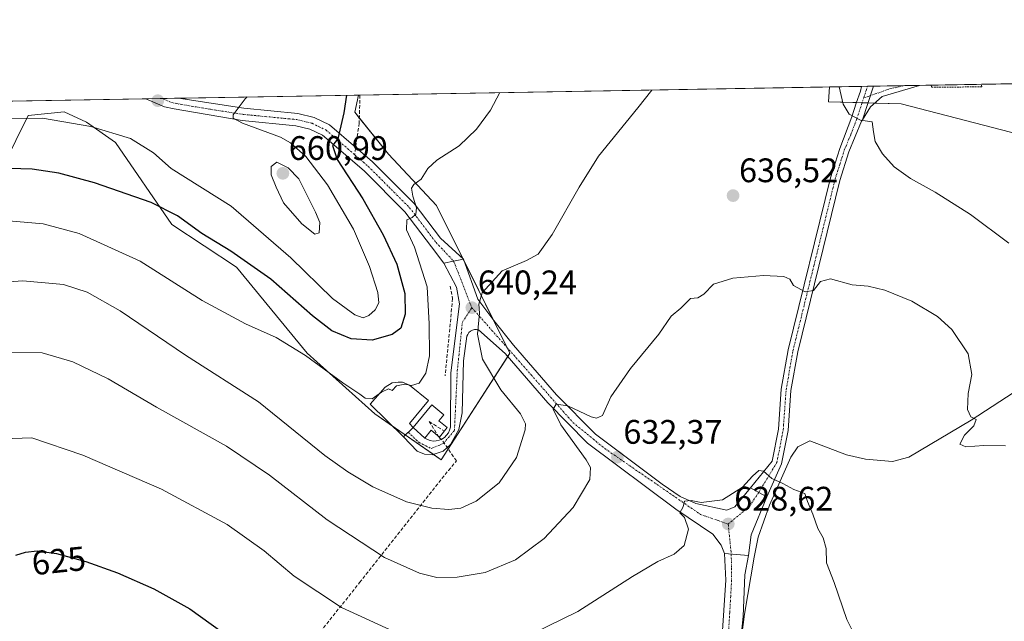
# Model space of a CAD drawing. Units: metres. Extents: x 617563 to 621012, y 4736374 to 4738746.
# Drawn here: x 619590 to 619879, y 4738569 to 4738746 of the extents above; entities that cross this region are included whole.
import ezdxf
from ezdxf.enums import TextEntityAlignment as Align

# ---------------------------------------------------------------- set-up
doc = ezdxf.new("R2010")
doc.units = ezdxf.units.M
doc.header["$MEASUREMENT"] = 0
for name, pattern in [('TRAZO_Y_PUNTO', [1, 0.5, -0.25, 0, -0.25]), ('TRAZOS', [0.75, 0.5, -0.25]), ('TRAZOSX2', [1.5, 1, -0.5])]:
    doc.linetypes.add(name, pattern=pattern)
for name, color, linetype, lineweight in [('Camino', 19, 'Continuous', 0), ('Camino Cxs', 19, 'Continuous', 0), ('Camino eje', 39, 'TRAZO_Y_PUNTO', 13), ('Carretera de calzada única', 19, 'Continuous', 13), ('Carretera de calzada única Cxs', 19, 'Continuous', 13), ('Carretera de calzada única eje', 19, 'TRAZO_Y_PUNTO', 0), ('Carátula', 7, 'Continuous', 5), ('Comarca CxS', 133, 'Continuous', 0), ('Comunidad Autónoma CxS', 142, 'Continuous', 0), ('Conducción de agua lineal', 5, 'TRAZOSX2', 0), ('Corriente natural lineal', 142, 'Continuous', 13), ('Cultivos herbáceos CxS', 92, 'Continuous', 0), ('Curva de nivel maestra', 36, 'Continuous', 30), ('Curva de nivel normal', 36, 'Continuous', 0), ('Depósito de agua', 142, 'Continuous', 0), ('Depósito de agua Cxs', 142, 'Continuous', 0), ('Entidad de ámbito territorial CxS', 92, 'Continuous', 0), ('Explanada', 19, 'Continuous', 0), ('Explanada Cxs', 19, 'Continuous', 0), ('Municipio CxS', 142, 'Continuous', 0), ('Obra de contención lineal', 1, 'TRAZOSX2', 13), ('Pastizal CxS', 92, 'Continuous', 0), ('Pista no pavimentada', 254, 'Continuous', 13), ('Pista no pavimentada Cxs', 254, 'Continuous', 0), ('Pista pavimentada eje', 135, 'TRAZO_Y_PUNTO', 0), ('Provincia CxS', 1, 'Continuous', 0), ('Punto de cota en terreno', 7, 'Continuous', 0), ('Rótulo de curva de nivel directora', 19, 'Continuous', 0), ('Rótulo de punto de cota en terreno', 19, 'Continuous', 0), ('Senda', 19, 'TRAZOSX2', 0), ('Valla', 19, 'TRAZOS', 0), ('Vía urbana Cxs', 5, 'Continuous', 0), ('Vía urbana eje', 5, 'TRAZO_Y_PUNTO', 0)]:
    doc.layers.add(name, color=color, linetype=linetype, lineweight=lineweight)
doc.styles.add('Arial', font='txt', dxfattribs={"height": 0.2})

# ---------------------------------------------------------------- blocks, each defined once
blk = doc.blocks.new('*U150')
at = {"layer": 'Cultivos herbáceos CxS', "color": 92, "linetype": 'Continuous', "lineweight": 0}
blk.add_polyline3d([(619581.07, 4738695.99, 647.8), (619592.11, 4738718.08, 655.11), (619602.66, 4738719.08, 655.55), (619609.18, 4738716.07, 655.06), (619617.72, 4738710.05, 653.79), (619634.36, 4738685.99, 648.68), (619653.34, 4738673.34, 648.31), (619674.12, 4738648.03, 645.31), (619694.03, 4738630.22, 644.29), (619713.61, 4738616.66, 642.53), (619733.77, 4738648.03, 637.61), (619712.24, 4738691.54, 643.53), (619698.12, 4738706.64, 646.37), (619688.13, 4738718.98, 648.84), (619689.21, 4738724.05, 648.72), (619827.79, 4738726.45, 639.5), (619827.58, 4738722.09, 638.99), (619848.91, 4738721.47, 641.38), (619943.14, 4738697.08, 651.56)], dxfattribs=at)
blk = doc.blocks.new('*U152')
at = {"layer": 'Pastizal CxS', "color": 92, "linetype": 'Continuous', "lineweight": 0}
blk.add_polyline3d([(619961.73, 4738655.25, 651.39), (619968.19, 4738640.09, 649.79), (619984.22, 4738633.73, 649.38), (620002.5, 4738640.2, 654.18), (619995.3, 4738622.92, 651.16), (619959.4, 4738617.51, 645.55), (619925.07, 4738632.88, 640.04), (619919.4, 4738640.85, 639.58), (619894.34, 4738648.25, 637.56), (619896.63, 4738652.25, 638.17), (619897.96, 4738654.58, 638.61), (619935.52, 4738647.79, 642.84), (619943.14, 4738657.29, 645.46), (619954.89, 4738687.13, 651.59), (619943.14, 4738697.08, 651.56), (619848.91, 4738721.47, 641.38), (619827.58, 4738722.09, 638.99), (619827.79, 4738726.45, 639.5), (619992.3, 4738729.3, 674.57), (619988.45, 4738711.52, 671.27), (619980.21, 4738687.65, 660.22), (619961.73, 4738655.25, 651.39)], close=True, dxfattribs=at)
blk.add_polyline3d([(619388.25, 4738718.84, 655.79), (619689.21, 4738724.05, 648.72), (619689.21, 4738724.05, 648.72), (619688.13, 4738718.98, 648.84), (619698.12, 4738706.64, 646.37), (619712.24, 4738691.54, 643.53), (619733.77, 4738648.03, 637.61), (619713.61, 4738616.66, 642.53), (619694.03, 4738630.22, 644.29), (619674.12, 4738648.03, 645.31), (619653.34, 4738673.34, 648.31), (619634.36, 4738685.99, 648.68), (619617.72, 4738710.05, 653.79), (619609.18, 4738716.07, 655.06), (619602.66, 4738719.08, 655.55), (619592.11, 4738718.08, 655.11), (619581.07, 4738695.99, 647.8)], dxfattribs=at)
blk = doc.blocks.new('*U161')
at = {"layer": 'Entidad de ámbito territorial CxS', "color": 92, "linetype": 'Continuous', "lineweight": 0}
blk.add_polyline3d([(617753.04, 4738690.53, 550.57), (620822.87, 4738743.68, 737.19)], dxfattribs=at)
blk = doc.blocks.new('*U162')
at = {"layer": 'Entidad de ámbito territorial CxS', "color": 92, "linetype": 'Continuous', "lineweight": 0}
blk.add_polyline3d([(617753.04, 4738690.53, 550.57), (620822.87, 4738743.67, 737.19)], dxfattribs=at)
blk = doc.blocks.new('*U167')
at = {"layer": 'Curva de nivel normal', "color": 36, "linetype": 'Continuous', "lineweight": 0}
blk.add_polyline3d([(619730.86, 4738724.77, 645), (619728.08, 4738719.56, 645), (619724.01, 4738714.04, 645), (619718.83, 4738709.14, 645), (619712.26, 4738704.88, 645), (619709.68, 4738702.45, 645), (619707.68, 4738699.34, 645), (619705.54, 4738697.74, 645), (619704.88, 4738696.64, 645), (619705.2, 4738694.32, 645), (619706.3, 4738690.84, 645), (619706.12, 4738688.96, 645), (619705, 4738687.96, 645), (619703.43, 4738687.34, 645), (619703.35, 4738684.4, 645), (619705.71, 4738679.24, 645), (619709.42, 4738667.55, 645), (619710.08, 4738656.75, 645), (619710.13, 4738647.24, 645), (619709.04, 4738642.18, 645), (619707.07, 4738639.22, 645), (619704.81, 4738638.54, 645), (619702.9, 4738638.94, 645), (619700.47, 4738638.5, 645), (619699.18, 4738637.09, 645), (619698.09, 4738637.57, 645), (619695.99, 4738636.6, 645), (619693.3, 4738634.64, 645), (619691.25, 4738634.83, 645), (619689.65, 4738636.02, 645), (619684.63, 4738639.34, 645), (619673.7, 4738647.39, 645), (619665.04, 4738652.69, 645), (619656, 4738656.69, 645), (619643.28, 4738663.53, 645), (619625.04, 4738675.15, 645), (619607.07, 4738683.32, 645), (619596.48, 4738686.18, 645), (619586.41, 4738687.04, 645)], dxfattribs=at)
blk = doc.blocks.new('*U179')
at = {"layer": 'Curva de nivel normal', "color": 36, "linetype": 'Continuous', "lineweight": 0}
blk.add_polyline3d([(619586.45, 4738648.28, 635), (619596.14, 4738648.15, 635), (619605.17, 4738645.53, 635), (619615.62, 4738640.52, 635), (619629.82, 4738632.21, 635), (619650.44, 4738620.67, 635), (619663.1, 4738612.19, 635), (619680.04, 4738598.96, 635), (619696.88, 4738587.89, 635), (619707.19, 4738583.29, 635), (619712.31, 4738582.02, 635), (619718.29, 4738582.11, 635), (619726.54, 4738583.47, 635), (619735.43, 4738587.26, 635), (619743.89, 4738593.51, 635), (619752.42, 4738602.62, 635), (619757.33, 4738610.87, 635), (619757.54, 4738614.38, 635), (619756.26, 4738616.7, 635), (619748.78, 4738627.01, 635), (619746.49, 4738631.6, 635), (619747.42, 4738633.07, 635), (619750.8, 4738632.58, 635), (619757.67, 4738629.37, 635), (619759.24, 4738628.89, 635), (619761.05, 4738629.76, 635), (619763.53, 4738635.19, 635), (619769.31, 4738643.54, 635), (619777.61, 4738653.64, 635), (619781.29, 4738658.93, 635), (619784.09, 4738661.32, 635), (619786.98, 4738664.15, 635), (619789.1, 4738664.34, 635), (619790.88, 4738665.4, 635), (619793.66, 4738668.43, 635), (619799.41, 4738670.16, 635), (619808.4, 4738670.94, 635), (619814.37, 4738670.64, 635), (619816.18, 4738669.84, 635), (619817.21, 4738668.03, 635), (619820.71, 4738666.08, 635), (619823.17, 4738666.55, 635), (619825.17, 4738669.15, 635), (619828.17, 4738669.91, 635), (619834.5, 4738668.19, 635), (619839.19, 4738667.78, 635), (619844.07, 4738666.63, 635), (619852.02, 4738663.38, 635), (619859.65, 4738658.88, 635), (619863.82, 4738654.99, 635), (619868.61, 4738647.84, 635), (619869.74, 4738641.77, 635), (619868.64, 4738636.17, 635), (619868.42, 4738631.44, 635), (619869.39, 4738629.36, 635), (619870.94, 4738628.58, 635), (619870.27, 4738626.72, 635), (619867.52, 4738623.94, 635), (619866.17, 4738621.28, 635), (619867.92, 4738620.47, 635), (619873.19, 4738620.91, 635), (619879.57, 4738620.8, 635)], dxfattribs=at)
blk = doc.blocks.new('*U180')
at = {"layer": 'Curva de nivel normal', "color": 36, "linetype": 'Continuous', "lineweight": 0}
blk.add_polyline3d([(619586.91, 4738717.12, 655), (619596.27, 4738717.29, 655), (619610.46, 4738714.77, 655), (619622.21, 4738711.28, 655), (619628.95, 4738707.01, 655), (619634.1, 4738702.47, 655), (619651.81, 4738691.39, 655), (619669.32, 4738676.1, 655), (619681.62, 4738664.17, 655), (619688.14, 4738659.31, 655), (619690.63, 4738658.51, 655), (619692.28, 4738659.12, 655), (619694.16, 4738660.87, 655), (619695.24, 4738662.9, 655), (619694.95, 4738665.95, 655), (619692.5, 4738673.55, 655), (619687.82, 4738684.54, 655), (619680.16, 4738697.6, 655), (619673.76, 4738705.94, 655), (619669.24, 4738709.99, 655), (619666.26, 4738711.61, 655), (619655.1, 4738715.75, 655), (619652.38, 4738717.2, 655), (619652.42, 4738718.26, 655), (619655.86, 4738722.94, 655), (619656.45, 4738723.48, 655)], dxfattribs=at)
blk = doc.blocks.new('*U192')
at = {"layer": 'Curva de nivel normal', "color": 36, "linetype": 'Continuous', "lineweight": 0}
for points in [[(619880.63, 4738680.48, 640), (619869.32, 4738688.89, 640), (619858.96, 4738695.49, 640), (619851.63, 4738699.5, 640), (619846.9, 4738702.96, 640), (619843.39, 4738706.75, 640), (619841.24, 4738710.36, 640), (619840.74, 4738713.18, 640), (619840.43, 4738716.14, 640), (619836.95, 4738716.66, 640), (619833.6, 4738718.38, 640), (619831.82, 4738721.36, 640), (619830.67, 4738726.5, 640)], [(619775.53, 4738725.54, 640), (619771.39, 4738720.31, 640), (619759.88, 4738706.11, 640), (619754.16, 4738696.97, 640), (619746.28, 4738683.02, 640), (619742.07, 4738677.26, 640), (619738.69, 4738675.36, 640), (619731.5, 4738672.26, 640), (619725.68, 4738665.84, 640), (619724.64, 4738662.45, 640), (619724.83, 4738659.88, 640), (619724.24, 4738653.65, 640), (619725.77, 4738646.3, 640), (619731.17, 4738637.25, 640), (619736.88, 4738630.25, 640), (619738.35, 4738627.31, 640), (619738.29, 4738625.52, 640), (619735.72, 4738617.31, 640), (619730.64, 4738609.92, 640), (619723.83, 4738604.55, 640), (619719.34, 4738602.48, 640), (619715.87, 4738602.03, 640), (619710.83, 4738602.42, 640), (619703.41, 4738604.34, 640), (619693.48, 4738608.69, 640), (619686.08, 4738613.11, 640), (619679.38, 4738617.92, 640), (619659.88, 4738633.7, 640), (619638.35, 4738647.53, 640), (619619.14, 4738660.55, 640), (619609.43, 4738666.03, 640), (619602.48, 4738668.3, 640), (619590.48, 4738669.39, 640), (619569.89, 4738667.9, 640)]]:
    blk.add_polyline3d(points, dxfattribs=at)
blk = doc.blocks.new('*U194')
at = {"layer": 'Curva de nivel normal', "color": 36, "linetype": 'Continuous', "lineweight": 0}
for points in [[(619834.6, 4738566.3, 630), (619832.94, 4738569.64, 630), (619829.21, 4738580.58, 630), (619826.94, 4738586.31, 630), (619826.88, 4738590.58, 630), (619825.97, 4738593.67, 630), (619824.4, 4738596.44, 630), (619822.97, 4738600.67, 630), (619821.38, 4738604.42, 630), (619820.58, 4738606.74, 630), (619817.37, 4738607.95, 630), (619814.14, 4738609.71, 630), (619810.89, 4738611.2, 630), (619808.38, 4738613.3, 630), (619806.99, 4738613.54, 630), (619805.14, 4738611.9, 630), (619802.26, 4738608.64, 630), (619796.33, 4738604.9, 630), (619790.06, 4738604.1, 630), (619787.09, 4738604.72, 630), (619785.12, 4738604.54, 630), (619784.74, 4738602.86, 630), (619783.82, 4738601.06, 630), (619785.12, 4738599.66, 630), (619786.31, 4738596.22, 630), (619785.04, 4738591.49, 630), (619782.17, 4738588.87, 630), (619777.28, 4738586.73, 630), (619769.86, 4738582.32, 630), (619753.74, 4738572.07, 630), (619740.36, 4738565.45, 630)], [(619701.96, 4738565.07, 630), (619684.29, 4738573.18, 630), (619670.34, 4738582.39, 630), (619661.52, 4738589.9, 630), (619650.61, 4738597.65, 630), (619631.31, 4738608.04, 630), (619608.1, 4738618.05, 630), (619593.15, 4738623.14, 630), (619578.89, 4738622.61, 630)]]:
    blk.add_polyline3d(points, dxfattribs=at)
blk = doc.blocks.new('*U204')
at = {"layer": 'Curva de nivel maestra', "color": 36, "linetype": 'Continuous', "lineweight": 30}
blk.add_polyline3d([(619685.76, 4738723.99, 650), (619684.98, 4738718.82, 650), (619683.22, 4738711.12, 650), (619681.57, 4738709.22, 650), (619683.01, 4738705.12, 650), (619690.54, 4738693.52, 650), (619696.52, 4738682.89, 650), (619700.55, 4738674.27, 650), (619702.89, 4738665.68, 650), (619702.95, 4738659.56, 650), (619701.68, 4738655.44, 650), (619699.2, 4738653.58, 650), (619693.31, 4738651.93, 650), (619687.13, 4738652.32, 650), (619681.45, 4738654.67, 650), (619675.68, 4738659.06, 650), (619663.44, 4738669.82, 650), (619651.7, 4738678.08, 650), (619643.19, 4738683.25, 650), (619635.98, 4738688.5, 650), (619628.22, 4738692.43, 650), (619611.6, 4738698.17, 650), (619601.11, 4738701.05, 650), (619593.22, 4738702.28, 650), (619586.54, 4738702.4, 650)], dxfattribs=at)
blk = doc.blocks.new('5PATER')
at = {"layer": 'Carátula', "linetype": 'Continuous', "lineweight": 5}
h = blk.add_hatch(color=250, dxfattribs=at)
edge = h.paths.add_edge_path()
edge.add_ellipse((0, 0.01), major_axis=(-1.33, -1.34), ratio=0.999422, start_angle=0, end_angle=360)
blk = doc.blocks.new('*U214')
at = {"layer": 'Valla', "color": 19, "linetype": 'TRAZOS', "lineweight": 0}
blk.add_polyline3d([(619857.78, 4738726.97, 643.01), (619857.85, 4738726.34, 643), (619872.6, 4738726.47, 644.04), (619872.59, 4738727.22, 644.24)], dxfattribs=at)
blk.add_polyline3d([(619857.78, 4738726.97, 643.01), (619857.85, 4738726.34, 643), (619872.6, 4738726.47, 644.04), (619872.59, 4738727.22, 644.24)], dxfattribs=at)

msp = doc.modelspace()

# ---------------------------------------------------------------- linework, layer by layer
at = {"layer": 'Camino', "color": 19, "linetype": 'Continuous', "lineweight": 0}
for points in [[(619854.26, 4738726.91, 642.44), (619843.3, 4738723.58, 641.1), (619839.89, 4738720.59, 640.41), (619837.51, 4738716.72, 639.98)], [(619840.75, 4738726.67, 641.42), (619837.51, 4738716.72, 639.98)], [(619840.75, 4738726.67, 641.42), (619854.26, 4738726.91, 642.44)]]:
    msp.add_polyline3d(points, dxfattribs=at)
at = {"layer": 'Camino Cxs', "color": 19, "linetype": 'Continuous', "lineweight": 0}
msp.add_polyline3d([(619837.51, 4738716.72, 639.98), (619840.75, 4738726.67, 641.42), (619854.26, 4738726.91, 642.44), (619843.3, 4738723.58, 641.1), (619839.89, 4738720.59, 640.41), (619837.51, 4738716.72, 639.98)], close=True, dxfattribs=at)
at = {"layer": 'Camino eje', "color": 39, "linetype": 'TRAZO_Y_PUNTO', "lineweight": 13}
msp.add_polyline3d([(619850.04, 4738726.83, 642.02), (619845.93, 4738726, 641.5), (619837.89, 4738723.21, 640.74)], dxfattribs=at)
at = {"layer": 'Carretera de calzada única', "color": 19, "linetype": 'Continuous', "lineweight": 13}
for points in [[(619708.73, 4738623.06, 643.42), (619709.51, 4738622.63, 643.29), (619710.35, 4738622.34, 643.18), (619711.23, 4738622.21, 643.08), (619712.12, 4738622.24, 642.99), (619713, 4738622.43, 642.92), (619713.8, 4738622.79, 642.85), (619714.55, 4738623.27, 642.8), (619715.19, 4738623.9, 642.74), (619715.71, 4738624.63, 642.66), (619716.07, 4738625.43, 642.58), (619716.3, 4738626.3, 642.5), (619716.41, 4738642.32, 641.39), (619718.94, 4738662.56, 640.5), (619718.07, 4738667.47, 640.76), (619714.36, 4738674.56, 641.96)], [(619720.14, 4738675.78, 641.26), (619717.25, 4738675.17, 641.57), (619714.36, 4738674.56, 641.96)], [(619720.14, 4738675.78, 641.26), (619724.37, 4738663.96, 640.01), (619729.08, 4738657.68, 639.27), (619734.89, 4738650.44, 637.9), (619747.55, 4738635.84, 635.46), (619758.96, 4738624.25, 633.73), (619778.58, 4738609.5, 631.28), (619783.94, 4738605.85, 630.74), (619788.48, 4738603.83, 629.78), (619797.6, 4738601.9, 629.16), (619799.94, 4738602.85, 629.04), (619804.62, 4738608.38, 629.66)], [(619796.98, 4738589.07, 627.54), (619795.96, 4738591.55, 628.04), (619793.55, 4738594.75, 628.68), (619782.57, 4738602.13, 630.22), (619756.64, 4738621.6, 633.78), (619744.98, 4738633.47, 635.32), (619732.39, 4738647.99, 637.74), (619724.57, 4738654.92, 639.79), (619723.96, 4738655.01, 639.91), (619723.35, 4738654.99, 640.02), (619722.76, 4738654.82, 640.12), (619722.21, 4738654.51, 640.22), (619721.76, 4738654.11, 640.31), (619721.39, 4738653.61, 640.37), (619721.16, 4738653.05, 640.41), (619720.17, 4738645.77, 640.95), (619719.73, 4738630.47, 642.16), (619718.73, 4738625.58, 642.45), (619716.3, 4738621.21, 642.61), (619714.17, 4738619.26, 642.79), (619710.94, 4738618.18, 643.01), (619708.67, 4738618.34, 643), (619706.55, 4738619.18, 643.09), (619702.46, 4738623.45, 643.8)], [(619702.46, 4738623.45, 643.8), (619705.32, 4738626.17, 644.17)], [(619705.32, 4738626.17, 644.17), (619708.73, 4738623.06, 643.42)], [(619809.41, 4738605.79, 629.21), (619807.01, 4738607.08, 629.21), (619804.62, 4738608.38, 629.66)], [(619809.41, 4738605.79, 629.21), (619804.82, 4738594.6, 628.07), (619804.03, 4738588.49, 627.35)], [(619804.03, 4738588.49, 627.35), (619796.98, 4738589.07, 627.54)]]:
    msp.add_polyline3d(points, dxfattribs=at)
at = {"layer": 'Carretera de calzada única Cxs', "color": 19, "linetype": 'Continuous', "lineweight": 13}
msp.add_polyline3d([(619804.62, 4738608.38, 629.66), (619807.01, 4738607.08, 629.21), (619809.41, 4738605.79, 629.21), (619804.82, 4738594.6, 628.07), (619804.03, 4738588.49, 627.35), (619796.98, 4738589.07, 627.54), (619795.96, 4738591.55, 628.04), (619793.55, 4738594.75, 628.68), (619782.57, 4738602.13, 630.22), (619756.64, 4738621.6, 633.78), (619744.98, 4738633.47, 635.32), (619732.39, 4738647.99, 637.74), (619724.57, 4738654.92, 639.79), (619723.96, 4738655.01, 639.91), (619723.35, 4738654.99, 640.02), (619722.76, 4738654.82, 640.12), (619722.21, 4738654.51, 640.22), (619721.76, 4738654.11, 640.31), (619721.39, 4738653.61, 640.37), (619721.16, 4738653.05, 640.41), (619720.17, 4738645.77, 640.95), (619719.73, 4738630.47, 642.16), (619718.73, 4738625.58, 642.45), (619716.3, 4738621.21, 642.61), (619714.17, 4738619.26, 642.79), (619710.94, 4738618.18, 643.01), (619708.67, 4738618.34, 643), (619706.55, 4738619.18, 643.09), (619702.46, 4738623.45, 643.8), (619705.32, 4738626.17, 644.17), (619708.73, 4738623.06, 643.42), (619709.51, 4738622.63, 643.29), (619710.35, 4738622.34, 643.18), (619711.23, 4738622.21, 643.08), (619712.12, 4738622.24, 642.99), (619713, 4738622.43, 642.92), (619713.8, 4738622.79, 642.85), (619714.55, 4738623.27, 642.8), (619715.19, 4738623.9, 642.74), (619715.71, 4738624.63, 642.66), (619716.07, 4738625.43, 642.58), (619716.3, 4738626.3, 642.5), (619716.41, 4738642.32, 641.39), (619718.94, 4738662.56, 640.5), (619718.07, 4738667.47, 640.76), (619714.36, 4738674.56, 641.96), (619717.25, 4738675.17, 641.57), (619720.14, 4738675.78, 641.26), (619724.37, 4738663.96, 640.01), (619729.08, 4738657.68, 639.27), (619734.89, 4738650.44, 637.9), (619747.55, 4738635.84, 635.46), (619758.96, 4738624.25, 633.73), (619778.58, 4738609.5, 631.28), (619783.94, 4738605.85, 630.74), (619788.48, 4738603.83, 629.78), (619797.6, 4738601.9, 629.16), (619799.94, 4738602.85, 629.04), (619804.62, 4738608.38, 629.66)], close=True, dxfattribs=at)
at = {"layer": 'Carretera de calzada única eje', "color": 19, "linetype": 'TRAZO_Y_PUNTO', "lineweight": 0}
for points in [[(619717.25, 4738675.17, 641.57), (619722.6, 4738661.46, 640.26)], [(619703.89, 4738624.81, 643.99), (619706.96, 4738621.83, 643.48), (619710.64, 4738620, 643.1), (619714.26, 4738621.5, 642.8), (619717.48, 4738625.34, 642.51), (619718.32, 4738642.86, 641.25), (619719.82, 4738657.18, 640.43), (619722.6, 4738661.46, 640.26)], [(619722.6, 4738661.46, 640.26), (619735.64, 4738646.71, 637.31), (619752.3, 4738627.69, 634.37), (619761.71, 4738620, 633.11), (619789.92, 4738600.56, 629.42), (619798.03, 4738597.77, 628.64)], [(619807.01, 4738607.08, 629.21), (619804.23, 4738602.91, 628.83), (619798.03, 4738597.77, 628.64)], [(619798.03, 4738597.77, 628.64), (619798.92, 4738588.91, 627.46)]]:
    msp.add_polyline3d(points, dxfattribs=at)
at = {"layer": 'Comarca CxS', "color": 133, "linetype": 'Continuous', "lineweight": 0}
for points in [[(621011.65, 4736432.87, 706.85), (617602.81, 4736373.89, 485.21), (617584.05, 4737474.29, 508.17), (617572.48, 4738153.02, 589.48), (617563.37, 4738687.25, 536.86), (617753.04, 4738690.53, 550.57), (620822.87, 4738743.68, 737.19), (620827.36, 4738743.75, 737.54), (620971.05, 4738746.24, 771.63), (620974.53, 4738548.2, 745.67), (621011.65, 4736432.87, 706.85)], [(621011.65, 4736432.87, 706.85), (617602.81, 4736373.89, 485.21), (617584.05, 4737474.29, 508.17), (617572.48, 4738153.02, 589.48), (617563.37, 4738687.25, 536.86), (617753.04, 4738690.53, 550.57), (620822.87, 4738743.67, 737.19), (620827.36, 4738743.75, 737.54), (620971.05, 4738746.24, 771.63), (620974.53, 4738548.2, 745.67), (621011.65, 4736432.87, 706.85)]]:
    msp.add_polyline3d(points, close=True, dxfattribs=at)
at = {"layer": 'Comunidad Autónoma CxS', "color": 142, "linetype": 'Continuous', "lineweight": 0}
msp.add_polyline3d([(618367.18, 4736387.12, 501.29), (617602.81, 4736373.89, 485.21), (617584.05, 4737474.29, 508.17), (617572.48, 4738153.02, 589.48), (617566.15, 4738524.16, 537.95), (617563.37, 4738687.25, 536.86), (617753.04, 4738690.53, 550.57), (620971.05, 4738746.24, 771.63), (621011.65, 4736432.87, 706.85), (618367.18, 4736387.12, 501.29)], close=True, dxfattribs=at)
msp.add_polyline3d([(618367.18, 4736387.12, 501.29), (617602.81, 4736373.89, 485.21), (617584.05, 4737474.29, 508.17), (617572.48, 4738153.02, 589.48), (617566.15, 4738524.16, 537.95), (617563.37, 4738687.25, 536.86), (617753.04, 4738690.53, 550.57), (620971.05, 4738746.24, 771.63), (621011.65, 4736432.87, 706.85), (618367.18, 4736387.12, 501.29)], close=True, dxfattribs=at)
at = {"layer": 'Conducción de agua lineal', "color": 5, "linetype": 'TRAZOSX2', "lineweight": 0}
for points in [[(619710.09, 4738627.95, 643.58), (619714.57, 4738625.06, 642.77)], [(619712.91, 4738623.34, 642.93), (619710.09, 4738627.95, 643.58)], [(619434.51, 4738369.18, 605.53), (619436.59, 4738369.88, 605.67), (619477.87, 4738383.69, 608.23), (619505.88, 4738392.91, 610.8), (619540.14, 4738404.17, 612.59), (619552.49, 4738408.19, 613.01), (619563.29, 4738421.52, 613.42), (619689.59, 4738580.57, 632.25), (619715.73, 4738613.56, 641.94), (619718.07, 4738616.36, 642.17), (619713.76, 4738622.6, 642.86), (619712.91, 4738623.34, 642.93)]]:
    msp.add_polyline3d(points, dxfattribs=at)
at = {"layer": 'Corriente natural lineal', "color": 142, "linetype": 'Continuous', "lineweight": 13}
msp.add_polyline3d([(619896.48, 4738645.87, 637.86), (619869.48, 4738628.38, 634.9), (619851.13, 4738617.49, 634), (619846.34, 4738616.22, 633.58), (619838.39, 4738616.87, 632.95), (619832.8, 4738618.15, 632.38), (619822.09, 4738622.24, 631.66), (619818.47, 4738620.53, 630.83), (619816.48, 4738617.41, 630.2), (619810.13, 4738603.28, 629.11), (619806.8, 4738593.87, 628.03), (619805.62, 4738587.98, 627.31), (619802.79, 4738571.22, 625.91), (619801.79, 4738562.92, 625.33), (619800.89, 4738551.42, 624.57), (619800.79, 4738548.07, 624.51), (619801.73, 4738542.34, 623.85)], dxfattribs=at)
at = {"layer": 'Cultivos herbáceos CxS', "color": 92, "linetype": 'Continuous', "lineweight": 0}
for points in [[(619689.21, 4738724.05, 648.72), (619689.68, 4738724.06, 648.52), (619827.79, 4738726.45, 639.5)], [(619827.79, 4738726.45, 639.5), (619827.58, 4738722.09, 638.99), (619835.71, 4738721.85, 640.41), (619837.43, 4738721.8, 640.55), (619839.14, 4738721.75, 640.57), (619841.15, 4738721.69, 640.6), (619848.91, 4738721.47, 641.38), (619943.14, 4738697.08, 651.56)], [(619581.06, 4738695.99, 647.8), (619592.11, 4738718.08, 655.11), (619602.65, 4738719.08, 655.55), (619609.18, 4738716.07, 655.06), (619617.72, 4738710.05, 653.79), (619634.36, 4738685.99, 648.68), (619653.34, 4738673.34, 648.31), (619674.12, 4738648.03, 645.31), (619694.03, 4738630.22, 644.29), (619699.24, 4738626.61, 644.11), (619703.03, 4738623.99, 643.88), (619711.26, 4738618.29, 643.04), (619713.61, 4738616.66, 642.53), (619733.17, 4738647.09, 637.63), (619733.77, 4738648.03, 637.61), (619732.88, 4738649.83, 637.91), (619728.84, 4738658, 639.33), (619720.4, 4738675.05, 641.18), (619720.05, 4738675.76, 641.27), (619719.96, 4738675.95, 641.3), (619712.24, 4738691.54, 643.53), (619698.12, 4738706.64, 646.37), (619689.49, 4738717.3, 648.22), (619688.13, 4738718.98, 648.84), (619689.21, 4738724.05, 648.72)]]:
    msp.add_polyline3d(points, dxfattribs=at)
at = {"layer": 'Curva de nivel maestra', "color": 36, "linetype": 'Continuous', "lineweight": 30}
msp.add_polyline3d([(619588.42, 4738588.6, 625), (619591.28, 4738589.52, 625), (619594.69, 4738589.87, 625), (619600.36, 4738589.08, 625), (619609.06, 4738586.78, 625), (619618.3, 4738583.36, 625), (619629.07, 4738578.66, 625), (619639.63, 4738572.82, 625), (619649.09, 4738565.99, 625)], dxfattribs=at)
at = {"layer": 'Curva de nivel normal', "color": 36, "linetype": 'Continuous', "lineweight": 0}
msp.add_polyline3d([(619676.38, 4738683.07, 660), (619677.69, 4738683.49, 660), (619677.87, 4738686.55, 660), (619676.62, 4738689.55, 660), (619671.67, 4738699.39, 660), (619668.59, 4738702.58, 660), (619665.2, 4738704.3, 660), (619663.56, 4738703.06, 660), (619663.51, 4738700.6, 660), (619665.02, 4738696.93, 660), (619667.15, 4738692.3, 660), (619672.6, 4738686.14, 660), (619676.38, 4738683.07, 660)], dxfattribs=at)
at = {"layer": 'Depósito de agua', "color": 142, "linetype": 'Continuous', "lineweight": 0}
for points in [[(619705.32, 4738626.18, 645.43), (619710.86, 4738632.85, 645.23), (619714.37, 4738629.93, 644.92), (619712.89, 4738628.15, 646.8), (619715.33, 4738626.14, 644.65), (619713.05, 4738623.39, 646.78), (619710.64, 4738625.38, 648.36), (619708.73, 4738623.06, 645.87), (619705.32, 4738626.17, 645.43)], [(619705.32, 4738626.17, 645.43), (619705.32, 4738626.18, 645.43)]]:
    msp.add_polyline3d(points, dxfattribs=at)
at = {"layer": 'Depósito de agua Cxs', "color": 142, "linetype": 'Continuous', "lineweight": 0}
msp.add_polyline3d([(619705.32, 4738626.17, 645.43), (619705.32, 4738626.18, 645.43), (619710.86, 4738632.85, 645.23), (619714.37, 4738629.93, 644.92), (619712.89, 4738628.15, 646.8), (619715.33, 4738626.14, 644.65), (619713.05, 4738623.39, 646.78), (619710.64, 4738625.38, 648.36), (619708.73, 4738623.06, 645.87), (619705.32, 4738626.17, 645.43)], close=True, dxfattribs=at)
at = {"layer": 'Explanada', "color": 19, "linetype": 'Continuous', "lineweight": 0}
for points in [[(619705.32, 4738626.17, 645.43), (619702.46, 4738623.45, 644.21), (619692.67, 4738633.07, 645.23), (619697.07, 4738638.03, 645.3), (619699.14, 4738639.34, 645.37), (619700.92, 4738639.58, 645.41), (619702.15, 4738639.58, 645.49), (619704.3, 4738638.66, 645.34), (619709.85, 4738634.14, 645.34), (619704.3, 4738627.39, 645.09), (619705.32, 4738626.18, 645.43)], [(619705.32, 4738626.17, 645.43), (619705.32, 4738626.18, 645.43)]]:
    msp.add_polyline3d(points, dxfattribs=at)
at = {"layer": 'Explanada Cxs', "color": 19, "linetype": 'Continuous', "lineweight": 0}
msp.add_polyline3d([(619705.32, 4738626.18, 645.43), (619705.32, 4738626.17, 645.43), (619702.46, 4738623.45, 644.21), (619692.67, 4738633.07, 645.23), (619697.07, 4738638.03, 645.3), (619699.14, 4738639.34, 645.37), (619700.92, 4738639.58, 645.41), (619702.15, 4738639.58, 645.49), (619704.3, 4738638.66, 645.34), (619709.85, 4738634.14, 645.34), (619704.3, 4738627.39, 645.09), (619705.32, 4738626.18, 645.43)], close=True, dxfattribs=at)
at = {"layer": 'Municipio CxS', "color": 142, "linetype": 'Continuous', "lineweight": 0}
msp.add_polyline3d([(617753.04, 4738690.53, 550.57), (620971.05, 4738746.24, 771.63), (621011.65, 4736432.87, 706.85), (617602.81, 4736373.89, 485.21)], dxfattribs=at)
msp.add_polyline3d([(617753.04, 4738690.53, 550.57), (620971.05, 4738746.24, 771.63), (621011.65, 4736432.87, 706.85), (617602.81, 4736373.89, 485.21)], dxfattribs=at)
at = {"layer": 'Obra de contención lineal', "color": 1, "linetype": 'TRAZOSX2', "lineweight": 13}
msp.add_polyline3d([(619716.22, 4738667.84, 642.37), (619716.95, 4738664.16, 641.86), (619714.74, 4738641.35, 643.14)], dxfattribs=at)
at = {"layer": 'Pastizal CxS', "color": 92, "linetype": 'Continuous', "lineweight": 0}
for points in [[(619827.79, 4738726.45, 639.5), (619837.29, 4738726.61, 641.17), (619839.01, 4738726.64, 641.29), (619840.75, 4738726.67, 641.42), (619850.04, 4738726.83, 642.02), (619854.26, 4738726.91, 642.44), (619857.78, 4738726.97, 642.64), (619872.59, 4738727.23, 643.3), (619992.3, 4738729.3, 674.57)], [(619827.79, 4738726.45, 639.5), (619827.58, 4738722.09, 638.99), (619835.71, 4738721.85, 640.41), (619837.43, 4738721.8, 640.55), (619839.14, 4738721.75, 640.57), (619841.15, 4738721.69, 640.6), (619848.91, 4738721.47, 641.38), (619943.14, 4738697.08, 651.56)], [(619388.25, 4738718.84, 655.79), (619626.71, 4738722.97, 657.94), (619631.51, 4738723.05, 657.65), (619635.16, 4738723.12, 657.21), (619636.33, 4738723.14, 657.07), (619689.21, 4738724.05, 648.72)], [(619581.06, 4738695.99, 647.8), (619592.11, 4738718.08, 655.11), (619602.65, 4738719.08, 655.55), (619609.18, 4738716.07, 655.06), (619617.72, 4738710.05, 653.79), (619634.36, 4738685.99, 648.68), (619653.34, 4738673.34, 648.31), (619674.12, 4738648.03, 645.31), (619694.03, 4738630.22, 644.29), (619699.24, 4738626.61, 644.11), (619703.03, 4738623.99, 643.88), (619711.26, 4738618.29, 643.04), (619713.61, 4738616.66, 642.53), (619733.17, 4738647.09, 637.63), (619733.77, 4738648.03, 637.61), (619732.88, 4738649.83, 637.91), (619728.84, 4738658, 639.33), (619720.4, 4738675.05, 641.18), (619720.05, 4738675.76, 641.27), (619719.96, 4738675.95, 641.3), (619712.24, 4738691.54, 643.53), (619698.12, 4738706.64, 646.37), (619689.49, 4738717.3, 648.22), (619688.13, 4738718.98, 648.84), (619689.21, 4738724.05, 648.72)]]:
    msp.add_polyline3d(points, dxfattribs=at)
at = {"layer": 'Pista no pavimentada', "color": 254, "linetype": 'Continuous', "lineweight": 13}
for points in [[(619804.62, 4738608.38, 629.66), (619810.97, 4738616.32, 630.4), (619812.79, 4738625.72, 631.13), (619813.64, 4738637.45, 632.29), (619815.68, 4738649.08, 633.62), (619828.11, 4738699.71, 637.51), (619830.84, 4738708.3, 638.83), (619834.43, 4738717.62, 639.89), (619835.63, 4738721.62, 640.38), (619836.93, 4738725.22, 640.96), (619837.29, 4738726.61, 641.17)], [(619837.29, 4738726.61, 641.17), (619840.75, 4738726.67, 641.42)], [(619840.75, 4738726.67, 641.42), (619837.51, 4738716.72, 639.98)], [(619626.71, 4738722.97, 657.94), (619635.16, 4738723.11, 657.21), (619636.33, 4738723.14, 657.07)], [(619636.33, 4738723.14, 657.07), (619655.49, 4738720.18, 654.5), (619671.38, 4738718.62, 652.27), (619676.21, 4738717.46, 651.5), (619680.69, 4738715.31, 650.85), (619688.42, 4738708.65, 648.76), (619693.37, 4738704.39, 647.53), (619705.64, 4738692.1, 644.75), (619713.42, 4738681.89, 642.69), (619720.14, 4738675.78, 641.26)], [(619714.36, 4738674.56, 641.96), (619710.72, 4738679.41, 642.93), (619702.89, 4738689.69, 645.22), (619690.88, 4738701.71, 648.13), (619678.67, 4738712.22, 650.79), (619674.97, 4738714, 651.27), (619670.77, 4738715.01, 652.14), (619655.03, 4738716.56, 655.06), (619635.04, 4738719.95, 657.2), (619632.14, 4738720.55, 657.49), (619626.71, 4738722.97, 657.94)], [(619837.51, 4738716.72, 639.98), (619837.27, 4738716.34, 639.95), (619833.53, 4738707.32, 638.96), (619830.87, 4738698.93, 637.87), (619818.48, 4738648.49, 633.58), (619816.48, 4738637.1, 632.52), (619815.63, 4738625.34, 631.18), (619813.72, 4738615.46, 630.33), (619809.41, 4738605.79, 629.21)], [(619720.14, 4738675.78, 641.26), (619717.25, 4738675.17, 641.57), (619714.36, 4738674.56, 641.96)], [(619809.41, 4738605.79, 629.21), (619807.01, 4738607.08, 629.21), (619804.62, 4738608.38, 629.66)]]:
    msp.add_polyline3d(points, dxfattribs=at)
at = {"layer": 'Pista no pavimentada Cxs', "color": 254, "linetype": 'Continuous', "lineweight": 0}
for points in [[(619837.51, 4738716.72, 639.98), (619837.27, 4738716.34, 639.95), (619833.53, 4738707.32, 638.96), (619830.87, 4738698.93, 637.87), (619818.48, 4738648.49, 633.58), (619816.48, 4738637.1, 632.52), (619815.63, 4738625.34, 631.18), (619813.72, 4738615.46, 630.33), (619809.41, 4738605.79, 629.21), (619807.01, 4738607.08, 629.21), (619804.62, 4738608.38, 629.66), (619810.97, 4738616.32, 630.4), (619812.79, 4738625.72, 631.13), (619813.64, 4738637.45, 632.29), (619815.68, 4738649.08, 633.62), (619828.11, 4738699.71, 637.51), (619830.84, 4738708.3, 638.83), (619834.43, 4738717.62, 639.89), (619835.63, 4738721.62, 640.38), (619836.93, 4738725.22, 640.96), (619837.29, 4738726.61, 641.17), (619840.75, 4738726.67, 641.42), (619837.51, 4738716.72, 639.98)], [(619720.14, 4738675.78, 641.26), (619717.25, 4738675.17, 641.57), (619714.36, 4738674.56, 641.96), (619710.72, 4738679.41, 642.93), (619702.89, 4738689.69, 645.22), (619690.88, 4738701.71, 648.13), (619678.67, 4738712.22, 650.79), (619674.97, 4738714, 651.27), (619670.77, 4738715.01, 652.14), (619655.03, 4738716.56, 655.06), (619635.04, 4738719.95, 657.2), (619632.14, 4738720.55, 657.49), (619626.71, 4738722.97, 657.94), (619636.33, 4738723.14, 657.07), (619655.49, 4738720.18, 654.5), (619671.38, 4738718.62, 652.27), (619676.21, 4738717.46, 651.5), (619680.69, 4738715.31, 650.85), (619688.42, 4738708.65, 648.76), (619693.37, 4738704.39, 647.53), (619705.64, 4738692.1, 644.75), (619713.42, 4738681.89, 642.69), (619720.14, 4738675.78, 641.26)]]:
    msp.add_polyline3d(points, close=True, dxfattribs=at)
at = {"layer": 'Pista pavimentada eje', "color": 135, "linetype": 'TRAZO_Y_PUNTO', "lineweight": 0}
for points in [[(619837.89, 4738723.21, 640.74), (619839.01, 4738726.64, 641.29)], [(619631.51, 4738723.05, 657.65), (619634.22, 4738721.85, 657.31), (619635.67, 4738721.55, 657.15), (619645.67, 4738719.85, 655.83), (619655.26, 4738718.37, 654.41), (619663.13, 4738717.6, 653.58), (619671.08, 4738716.82, 652.17), (619675.59, 4738715.73, 651.37), (619677.44, 4738714.84, 651.05), (619679.68, 4738713.77, 650.71), (619683.55, 4738710.44, 649.74), (619688.11, 4738706.51, 648.66)], [(619807.01, 4738607.08, 629.21), (619812.35, 4738615.89, 630.38), (619814.21, 4738625.53, 631.16), (619815.06, 4738637.28, 632.41), (619817.08, 4738648.79, 633.62), (619823.28, 4738674.01, 635.34), (619829.49, 4738699.32, 637.7), (619830.82, 4738703.52, 638.32), (619832.19, 4738707.81, 638.96), (619834.06, 4738712.32, 639.43), (619835.85, 4738716.98, 639.95), (619837.89, 4738723.21, 640.74)], [(619688.11, 4738706.51, 648.66), (619692.13, 4738703.05, 647.96), (619698.13, 4738697.04, 646.6), (619704.27, 4738690.9, 645.08), (619712.07, 4738680.65, 642.78), (619717.25, 4738675.17, 641.57)]]:
    msp.add_polyline3d(points, dxfattribs=at)
at = {"layer": 'Provincia CxS', "color": 1, "linetype": 'Continuous', "lineweight": 0}
msp.add_polyline3d([(621011.65, 4736432.87, 706.85), (617602.81, 4736373.89, 485.21), (617563.37, 4738687.25, 536.86), (620971.05, 4738746.24, 771.63), (621011.65, 4736432.87, 706.85)], close=True, dxfattribs=at)
msp.add_polyline3d([(621011.65, 4736432.87, 706.85), (617602.81, 4736373.89, 485.21), (617563.37, 4738687.25, 536.86), (620971.05, 4738746.24, 771.63), (621011.65, 4736432.87, 706.85)], close=True, dxfattribs=at)
at = {"layer": 'Senda', "color": 19, "linetype": 'TRAZOSX2', "lineweight": 0}
msp.add_polyline3d([(619689.68, 4738724.06, 648.52), (619689.45, 4738715.8, 648.22), (619688.11, 4738706.51, 648.66)], dxfattribs=at)
at = {"layer": 'Vía urbana Cxs', "color": 5, "linetype": 'Continuous', "lineweight": 0}
for points in [[(619792.92, 4738544.14, 624.54), (619794.7, 4738551.59, 624.93), (619796.16, 4738563.49, 625.27), (619797.35, 4738581.22, 626.53), (619796.98, 4738589.07, 627.54)], [(619796.16, 4738563.49, 625.27), (619797.35, 4738581.22, 626.53), (619796.98, 4738589.07, 627.54), (619804.03, 4738588.49, 627.35), (619804.03, 4738588.49, 627.35), (619802.91, 4738582.81, 626.72), (619802.38, 4738570.51, 625.7), (619800, 4738546.96, 624.36)], [(619804.03, 4738588.49, 627.35), (619796.98, 4738589.07, 627.54)], [(619804.03, 4738588.49, 627.35), (619802.91, 4738582.81, 626.72), (619802.38, 4738570.51, 625.7), (619800, 4738546.96, 624.36), (619800.56, 4738541.08, 623.57)]]:
    msp.add_polyline3d(points, dxfattribs=at)
at = {"layer": 'Vía urbana eje', "color": 5, "linetype": 'TRAZO_Y_PUNTO', "lineweight": 0}
msp.add_polyline3d([(619798.92, 4738588.91, 627.46), (619799.01, 4738584.79, 626.9), (619799.03, 4738581.24, 626.5), (619798.76, 4738576.5, 626.05), (619798.48, 4738571.75, 625.65), (619798.19, 4738567.01, 625.33), (619797.92, 4738562.26, 625.1), (619797.64, 4738557.51, 624.81), (619797.37, 4738552.77, 624.51), (619797.08, 4738548.02, 624.27), (619796.8, 4738543.29, 623.98), (619796.53, 4738538.54, 623.7)], dxfattribs=at)

# ---------------------------------------------------------------- block references
at = {"layer": 'Cultivos herbáceos CxS', "color": 92, "linetype": 'Continuous', "lineweight": 0}
msp.add_blockref('*U150', (0, 0), dxfattribs=at)
at = {"layer": 'Curva de nivel maestra', "color": 36, "linetype": 'Continuous', "lineweight": 30}
msp.add_blockref('*U204', (0, 0), dxfattribs=at)
at = {"layer": 'Curva de nivel normal', "color": 36, "linetype": 'Continuous', "lineweight": 0}
for name in ['*U192', '*U167', '*U180', '*U179', '*U194']:
    msp.add_blockref(name, (0, 0), dxfattribs=at)
at = {"layer": 'Entidad de ámbito territorial CxS', "color": 92, "linetype": 'Continuous', "lineweight": 0}
for name in ['*U161', '*U162']:
    msp.add_blockref(name, (0, 0), dxfattribs=at)
at = {"layer": 'Pastizal CxS', "color": 92, "linetype": 'Continuous', "lineweight": 0}
msp.add_blockref('*U152', (0, 0), dxfattribs=at)
at = {"layer": 'Punto de cota en terreno', "linetype": 'Continuous', "lineweight": 0}
for p in [(619630.2, 4738722.39, 657.66), (619667, 4738701, 660.99), (619799.46, 4738694.45, 636.52), (619722.61, 4738661.46, 640.24), (619765.43, 4738617.45, 632.37), (619798.04, 4738597.78, 628.62)]:
    msp.add_blockref('5PATER', p, dxfattribs=at)
at = {"layer": 'Valla', "color": 19, "linetype": 'TRAZOS', "lineweight": 0}
msp.add_blockref('*U214', (0, 0), dxfattribs=at)

# ---------------------------------------------------------------- texts
at = {"layer": 'Rótulo de curva de nivel directora', "color": 19, "linetype": 'Continuous', "lineweight": 0, "style": 'Arial'}
msp.add_text('625', height=7, rotation=5.8602, dxfattribs=at).set_placement((619601.06, 4738586.97), align=Align.MIDDLE_CENTER)
at = {"layer": 'Rótulo de punto de cota en terreno', "color": 19, "linetype": 'Continuous', "lineweight": 0, "style": 'Arial'}
for s, p in [('660,99', (619668.76, 4738702.76)), ('636,52', (619801.22, 4738696.21)), ('640,24', (619724.37, 4738663.22)), ('632,37', (619767.19, 4738619.21)), ('628,62', (619799.8, 4738599.54))]:
    msp.add_text(s, height=7, dxfattribs=at).set_placement(p, align=Align.BOTTOM_LEFT)

doc.saveas('drawing.dxf')
